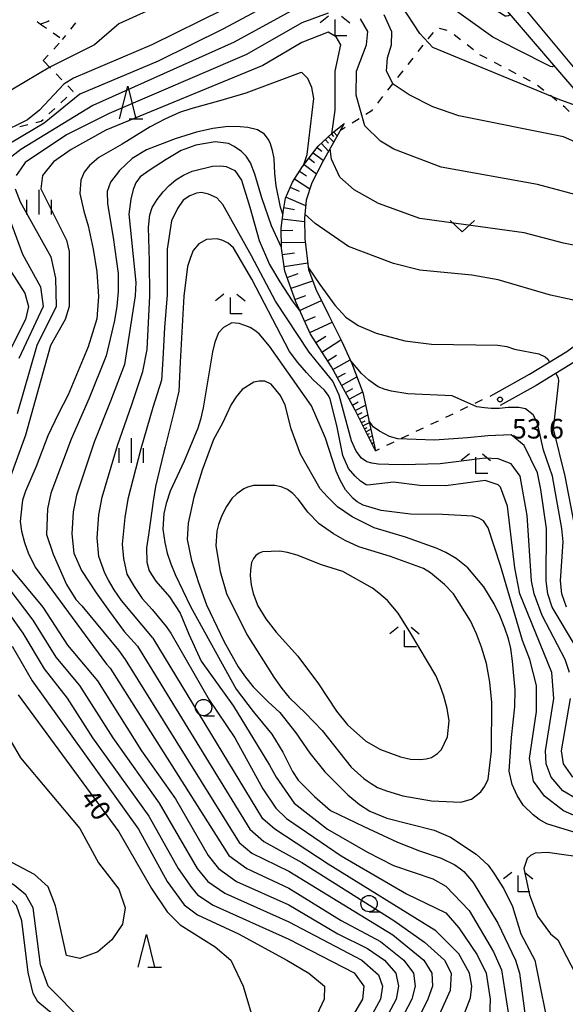
# Model space of a CAD drawing. Units: metres. Extents: x -42055 to -39747, y -136591 to -134873.
# Drawn here: x -41919 to -41836, y -136101 to -135950 of the extents above; entities that cross this region are included whole.
import ezdxf

# ---------------------------------------------------------------- set-up
doc = ezdxf.new("R2010")
doc.units = ezdxf.units.M
doc.header["$LTSCALE"] = 2.5
doc.layers.get('0').update_dxf_attribs({"linetype": 'CONTINUOUS'})
for name, color, linetype in [('2101000', 7, 'CONTINUOUS'), ('6101110', 7, 'CONTINUOUS'), ('6101120', 7, 'CONTINUOUS'), ('6101990', 7, 'CONTINUOUS'), ('6301000', 7, 'CONTINUOUS'), ('6313000', 7, 'CONTINUOUS'), ('6331000', 7, 'CONTINUOUS'), ('6332000', 7, 'CONTINUOUS'), ('6333000', 7, 'CONTINUOUS'), ('6334000', 7, 'CONTINUOUS'), ('7101000', 7, 'CONTINUOUS'), ('7102000', 7, 'CONTINUOUS'), ('7312000', 7, 'CONTINUOUS')]:
    doc.layers.add(name, color=color, linetype=linetype)
doc.styles.add('Dm_Anotation', font='txt')

# ---------------------------------------------------------------- blocks, each defined once
blk = doc.blocks.new('633300')
at = {"color": 0, "linetype": 'ByBlock', "lineweight": -2}
for points in [[(-0.4, 0.6), (-0.9, 0.2)], [(0.72, -0.6), (0, -0.6), (0, 0.4)], [(0.4, 0.6), (0.9, 0.2)]]:
    blk.add_lwpolyline(points, dxfattribs=at)
blk = doc.blocks.new('633100')
at = {"color": 0, "linetype": 'ByBlock', "lineweight": -2}
blk.add_lwpolyline([(0, -0.5), (0.67, -0.5)], dxfattribs=at)
blk.add_circle((0, 0), 0.5, dxfattribs=at)
blk = doc.blocks.new('631300')
at = {"color": 0, "linetype": 'ByBlock', "lineweight": -2}
blk.add_lwpolyline([(0.75, 0.35), (0, -0.35), (-0.75, 0.35)], dxfattribs=at)
blk = doc.blocks.new('633400')
at = {"color": 0, "linetype": 'ByBlock', "lineweight": -2}
for points in [[(0, -0.75), (0, 0.75)], [(-0.75, -0.75), (-0.75, 0.15)], [(0.75, -0.75), (0.75, 0.15)]]:
    blk.add_lwpolyline(points, dxfattribs=at)
blk = doc.blocks.new('633200')
at = {"color": 0, "linetype": 'ByBlock', "lineweight": -2}
for points in [[(-0.5, -1), (0, 1), (0.5, -1)], [(0.08, -1), (0.92, -1)]]:
    blk.add_lwpolyline(points, dxfattribs=at)
blk = doc.blocks.new('731200')
at = {"color": 0, "linetype": 'ByBlock', "lineweight": -2}
blk.add_circle((0, 0), 0.15, dxfattribs=at)

msp = doc.modelspace()

# ---------------------------------------------------------------- linework, layer by layer
at = {"layer": '2101000', "flags": 128}
for points in [[(-41846.65, -136007.44), (-41841.19, -136004.38), (-41835.48, -136000.9), (-41831.93, -135998.29), (-41829.1, -135994.74), (-41827.42, -135991.04), (-41826.16, -135986.73), (-41825.3, -135981.11), (-41825.13, -135976.65), (-41825.79, -135973.2), (-41827.13, -135970.29), (-41829.21, -135967.37), (-41832.83, -135962.51), (-41851.72, -135940.5), (-41851.9, -135940.27), (-41856.3, -135939.64), (-41885.8, -135935.37), (-41889.24, -135934.84), (-41908.49, -135932.3), (-41910.63, -135931.98), (-41919.68, -135944.46)], [(-41798.2, -135949.73), (-41808.03, -135947.85), (-41837.88, -135942.68), (-41848.02, -135941.08), (-41831.23, -135961.32), (-41827.59, -135966.2), (-41825.39, -135969.29), (-41823.87, -135972.59), (-41823.13, -135976.49), (-41823.3, -135981.3), (-41824.2, -135987.16), (-41825.54, -135991.74), (-41827.38, -135995.79), (-41830.54, -135999.74), (-41834.36, -136002.56), (-41840.18, -136006.11), (-41845.67, -136009.19)]]:
    msp.add_lwpolyline(points, dxfattribs=at)
at = {"layer": '6101110', "flags": 128}
msp.add_lwpolyline([(-41864.76, -136016.08), (-41867.87, -136009.9), (-41871.5, -136003.25), (-41874.71, -135998.24), (-41876.96, -135993.3), (-41878.61, -135988.6), (-41879.13, -135985.1), (-41879.2, -135982.06), (-41878.85, -135979.27), (-41878.52, -135977.47), (-41877.44, -135974.98), (-41875.92, -135972.63), (-41873.51, -135969.5), (-41871.37, -135967.53), (-41869.55, -135966.01)], dxfattribs=at)
at = {"layer": '6101120', "flags": 128}
msp.add_lwpolyline([(-41869.55, -135966.01), (-41872.81, -135971.86), (-41874.49, -135975.13), (-41875.38, -135977.75), (-41875.61, -135980.53), (-41875.55, -135983.66), (-41874.98, -135988.35), (-41873.88, -135991.37), (-41871.92, -135995.41), (-41869.92, -135999.4), (-41868.37, -136002.73), (-41866.69, -136007.17), (-41864.76, -136016.08)], dxfattribs=at)
at = {"layer": '6101990', "flags": 128}
for points in [[(-41871.13, -135967.33), (-41870.62, -135967.94)], [(-41873.04, -135969.07), (-41871.93, -135970.28)], [(-41872.43, -135968.51), (-41871.97, -135969.02)], [(-41871.93, -135968.05), (-41871.15, -135968.89)], [(-41871.51, -135967.66), (-41871.18, -135968.01)], [(-41874.27, -135970.5), (-41872.71, -135971.7)], [(-41873.67, -135969.72), (-41872.95, -135970.27)], [(-41874.93, -135971.35), (-41874.08, -135972.01)], [(-41876.37, -135973.33), (-41875.31, -135974.01)], [(-41875.65, -135972.29), (-41873.77, -135973.74)], [(-41877.13, -135974.49), (-41874.79, -135976.02)], [(-41877.79, -135975.79), (-41876.45, -135976.37)], [(-41878.44, -135977.29), (-41875.45, -135978.58)], [(-41878.78, -135978.9), (-41877.15, -135979.2)], [(-41879.02, -135980.61), (-41875.6, -135981.04)], [(-41879.2, -135982.41), (-41877.38, -135982.37)], [(-41879.15, -135984.24), (-41875.49, -135984.16)], [(-41878.99, -135986.08), (-41877.15, -135985.8)], [(-41878.71, -135987.89), (-41875.1, -135987.34)], [(-41878.26, -135989.58), (-41876.61, -135989)], [(-41877.68, -135991.24), (-41874.35, -135990.08)], [(-41877.09, -135992.94), (-41875.39, -135992.35)], [(-41876.36, -135994.61), (-41873.04, -135993.1)], [(-41875.6, -135996.29), (-41873.92, -135995.53)], [(-41874.82, -135998), (-41871.41, -135996.44)], [(-41873.88, -135999.54), (-41872.35, -135998.56)], [(-41872.95, -136000.99), (-41870.06, -135999.13)], [(-41872.08, -136002.35), (-41870.72, -136001.48)], [(-41871.29, -136003.64), (-41868.62, -136002.19)], [(-41870.6, -136004.9), (-41869.33, -136004.21)], [(-41869.95, -136006.09), (-41867.59, -136004.8)], [(-41869.35, -136007.19), (-41868.24, -136006.59)], [(-41868.78, -136008.22), (-41866.72, -136007.09)], [(-41868.29, -136009.13), (-41867.39, -136008.63)], [(-41867.86, -136009.91), (-41866.27, -136009.11)], [(-41867.51, -136010.61), (-41866.8, -136010.26)], [(-41867.2, -136011.24), (-41865.95, -136010.61)], [(-41866.92, -136011.79), (-41866.36, -136011.51)], [(-41866.67, -136012.28), (-41865.69, -136011.79)], [(-41866.45, -136012.73), (-41866.01, -136012.51)], [(-41866.22, -136013.17), (-41865.47, -136012.8)], [(-41866, -136013.62), (-41865.68, -136013.46)], [(-41865.77, -136014.07), (-41865.25, -136013.8)], [(-41865.55, -136014.51), (-41865.35, -136014.41)], [(-41865.32, -136014.96), (-41865.04, -136014.81)]]:
    msp.add_lwpolyline(points, dxfattribs=at)
at = {"layer": '6301000', "linetype": 'Continuous'}
for points in [[(-41916.5, -135950.44), (-41915.99, -135950.82)], [(-41914.82, -135950.42), (-41915.99, -135950.82)], [(-41915.99, -135950.82), (-41915.08, -135951.45)], [(-41914.68, -135950.3), (-41914.82, -135950.42)], [(-41911.35, -135951.59), (-41910.57, -135950.61)], [(-41914.06, -135952.17), (-41913.03, -135952.89)], [(-41855.96, -135952.1), (-41856.73, -135953.08)], [(-41853.78, -135951.8), (-41854.99, -135951.48)], [(-41851.75, -135953.23), (-41852.74, -135952.46)], [(-41913.12, -135953.72), (-41913.97, -135954.64)], [(-41912.62, -135953.18), (-41912.13, -135952.56)], [(-41849.78, -135954.77), (-41850.76, -135953.99)], [(-41857.5, -135954.06), (-41858.28, -135955.04)], [(-41914.83, -135955.56), (-41915.58, -135956.37)], [(-41914.45, -135957.55), (-41915.58, -135956.37)], [(-41859.05, -135956.02), (-41859.82, -135957.01)], [(-41847.69, -135956.11), (-41848.8, -135955.54)], [(-41846.37, -135956.79), (-41846.58, -135956.69)], [(-41845.47, -135957.26), (-41846.37, -135956.79)], [(-41912.71, -135959.35), (-41913.58, -135958.45)], [(-41860.6, -135957.99), (-41861.37, -135958.97)], [(-41843.25, -135958.41), (-41844.36, -135957.84)], [(-41862.15, -135959.95), (-41862.92, -135960.93)], [(-41841.03, -135959.56), (-41842.14, -135958.99)], [(-41911.01, -135961.12), (-41911.84, -135960.25)], [(-41911.05, -135961.15), (-41911.01, -135961.12)], [(-41838.99, -135960.99), (-41839.97, -135960.21)], [(-41912.87, -135962.86), (-41911.96, -135962)], [(-41863.69, -135961.91), (-41864.47, -135962.9)], [(-41837.03, -135962.55), (-41838.01, -135961.77)], [(-41914.7, -135964.57), (-41913.78, -135963.71)], [(-41865.44, -135964.13), (-41866.22, -135964.63)], [(-41865.24, -135963.88), (-41865.44, -135964.13)], [(-41835.73, -135963.58), (-41836.06, -135963.32)], [(-41835.16, -135964.19), (-41835.73, -135963.58)], [(-41916.73, -135965.89), (-41915.88, -135965.68)], [(-41915.88, -135965.68), (-41915.61, -135965.42)], [(-41867.28, -135965.3), (-41868.33, -135965.98)], [(-41919.15, -135966.51), (-41917.94, -135966.2)], [(-41869.38, -135966.65), (-41869.99, -135967.04)], [(-41847.24, -136007.73), (-41846.65, -136007.44)], [(-41851.76, -136009.88), (-41850.63, -136009.34)], [(-41849.5, -136008.8), (-41848.37, -136008.26)], [(-41854.01, -136010.95), (-41852.89, -136010.42)], [(-41858.53, -136013.1), (-41857.4, -136012.57)], [(-41856.27, -136012.03), (-41855.14, -136011.49)], [(-41860.78, -136014.18), (-41859.66, -136013.64)], [(-41863.04, -136015.26), (-41861.91, -136014.72)], [(-41864.76, -136016.08), (-41864.17, -136015.79)]]:
    msp.add_lwpolyline(points, dxfattribs=at)
at = {"layer": '7101000', "flags": 128}
for points, elevation in [([(-41837.4, -135957.18), (-41837.53, -135957.28), (-41837.74, -135957.35), (-41837.99, -135957.3), (-41843.16, -135954.71), (-41846.83, -135952.83), (-41854, -135947.68), (-41861, -135944), (-41864, -135943.02), (-41868, -135942.21), (-41872, -135942.13), (-41878.53, -135943.47), (-41888, -135948.59), (-41898.95, -135954), (-41910.93, -135959.07), (-41912.44, -135960), (-41916.13, -135964), (-41918, -135965.47), (-41922.38, -135967.62)], 40), ([(-41875.77, -135972.45), (-41875.22, -135970.78), (-41874.21, -135962.21), (-41874.51, -135960.51), (-41875.13, -135959.13), (-41876, -135958.24), (-41876.3, -135958.3), (-41884.59, -135961.41), (-41888.39, -135962.5), (-41893.01, -135963.81), (-41894.74, -135964.35), (-41896.96, -135965.36), (-41899.2, -135966.53), (-41903.5, -135969.21), (-41907.06, -135971.25), (-41908.48, -135972.44), (-41909.32, -135973.48), (-41909.83, -135974.7), (-41909.96, -135976.74), (-41909.37, -135979.44), (-41908.68, -135981.66), (-41907.95, -135985.27), (-41907.38, -135988.71), (-41907.14, -135992.48), (-41907.38, -135995.9), (-41908.7, -136000.2), (-41911.78, -136007.54), (-41913.29, -136010.5), (-41914.87, -136013.81), (-41916.65, -136018.5), (-41918.29, -136022.28), (-41918.73, -136023.65), (-41918.87, -136024.52), (-41919.09, -136026.89), (-41918.92, -136028.37), (-41918.46, -136030.11), (-41917.87, -136031.73), (-41916.82, -136033.91), (-41914.98, -136036.38), (-41905.91, -136048.72), (-41905.35, -136049.35), (-41887.2, -136078), (-41884.46, -136080), (-41878, -136082.99), (-41870, -136087.95), (-41864, -136091.15), (-41860.43, -136094), (-41858.93, -136096), (-41858.68, -136098), (-41859.19, -136100), (-41865.49, -136112)], 50), ([(-41829.93, -135995.78), (-41830.65, -135995.05), (-41831.42, -135994.25), (-41834.7, -135993.02), (-41838, -135992.31), (-41846, -135989.96), (-41850, -135989.23), (-41858, -135988.47), (-41862, -135987.46), (-41868.88, -135984.87), (-41874, -135981.31), (-41875.56, -135979.91)], 50), ([(-41834, -136069.34), (-41836.09, -136068.09), (-41837.87, -136066), (-41838.65, -136064), (-41838.76, -136062), (-41837.47, -136054), (-41837.8, -136050), (-41842.66, -136038), (-41843.47, -136034), (-41844.58, -136024.58), (-41845.65, -136021.65), (-41846, -136021.28), (-41848, -136020.66), (-41854, -136021.47), (-41858, -136021.42), (-41862, -136020.87), (-41866, -136021.35), (-41866.17, -136021.29), (-41867.06, -136020.74), (-41867.85, -136019.99), (-41868.9, -136018.81), (-41869.74, -136016.84), (-41870.62, -136012.49), (-41871.67, -136008.14), (-41871.98, -136007.57), (-41872.54, -136006.82), (-41874.29, -136005.23), (-41875.32, -136004.1), (-41876.62, -136002.59), (-41877.91, -136000.89), (-41883.67, -135989.84), (-41886.49, -135985.03), (-41887.29, -135984.36), (-41888.1, -135983.93), (-41888.99, -135983.66), (-41890.63, -135983.79), (-41891.79, -135984.42), (-41892.62, -135985.46), (-41893.06, -135986.51), (-41893.5, -135987.89), (-41894.09, -135992.45), (-41894.61, -136002.55), (-41894.83, -136006.96), (-41895.57, -136009.98), (-41896.92, -136015.47), (-41897.12, -136016.28), (-41898.43, -136021.58), (-41898.75, -136023.79), (-41899.18, -136026.77), (-41899.5, -136028.97), (-41899.78, -136030.94), (-41899.75, -136033.14), (-41899.38, -136034.46), (-41898.35, -136036.03), (-41896.28, -136038.45), (-41894.62, -136040.93), (-41893.31, -136044.15), (-41891.44, -136048.27), (-41886.46, -136055.17), (-41880.96, -136064.18), (-41879.96, -136066), (-41877.19, -136070), (-41872.11, -136074), (-41866, -136077.5), (-41862, -136079.53), (-41856, -136081.59), (-41854, -136082.72), (-41850.43, -136086.43), (-41846.73, -136092.73), (-41845.5, -136095.5), (-41844.45, -136102)], 60), ([(-41909.44, -136103.44), (-41914.81, -136098), (-41916, -136094.71), (-41917.13, -136086), (-41918.23, -136084), (-41920, -136082.56), (-41924.35, -136080), (-41930, -136074.98), (-41933.84, -136069.84), (-41936, -136068), (-41939.33, -136064), (-41942, -136061.4), (-41945.48, -136056), (-41950.67, -136052), (-41955.87, -136046), (-41958, -136044.92), (-41962, -136044.63), (-41968, -136045.59), (-41972.67, -136047.33), (-41974.9, -136049.1), (-41976.91, -136051.15)], 40), ([(-41919.43, -136053.43), (-41904, -136074.38), (-41899.04, -136083.04), (-41896.62, -136086.62), (-41894.63, -136088.63), (-41889.29, -136092), (-41886.86, -136094), (-41885.01, -136098), (-41883.21, -136104)], 40)]:
    msp.add_lwpolyline(points, dxfattribs=dict(at, elevation=elevation))
at = {"layer": '7102000', "flags": 128}
for points, elevation in [([(-41844.13, -135949.35), (-41844.4, -135949.55), (-41844.7, -135949.63), (-41844.91, -135949.61), (-41848.43, -135947.44), (-41854, -135943.3), (-41857.86, -135941.86), (-41870, -135939.65), (-41879.83, -135940.17), (-41882, -135941.08), (-41885.84, -135944), (-41888, -135945.1), (-41890, -135945.84), (-41896, -135947.12), (-41904, -135950.76), (-41907.75, -135954), (-41914.57, -135957.43), (-41922.12, -135961.88)], 38), ([(-41831.99, -135963.64), (-41832.27, -135963.85), (-41832.49, -135963.87), (-41836.84, -135962.31), (-41856, -135954.38), (-41858, -135952.27), (-41860.79, -135948), (-41862.42, -135946.42), (-41863.67, -135945.67), (-41868, -135944.49), (-41872, -135944.46), (-41874, -135944.85), (-41878, -135946.15), (-41888, -135951.57), (-41898, -135956.47), (-41910, -135961.56), (-41915.44, -135966), (-41922.26, -135970)], 42), ([(-41876.05, -135947.95), (-41886.39, -135953.61), (-41908, -135963.28), (-41918.99, -135970), (-41921.56, -135972)], 44), ([(-41872, -135949.14), (-41876, -135950.64), (-41884.5, -135955.5), (-41905.48, -135964.52), (-41912, -135967.77), (-41918.32, -135972), (-41919.02, -135972.98), (-41919.7, -135974)], 46), ([(-41825.15, -135977.14), (-41825.41, -135977.15), (-41825.52, -135977.1), (-41826.52, -135973.74), (-41826.94, -135973.19), (-41827.67, -135972.47), (-41831.64, -135970), (-41836, -135968.07), (-41852, -135964.85), (-41856, -135963.47), (-41859.62, -135961.62), (-41862.05, -135960), (-41863.08, -135958), (-41862.9, -135956), (-41862.32, -135954), (-41862.28, -135952), (-41863.43, -135949.43)], 44), ([(-41825.44, -135982.05), (-41825.68, -135982.01), (-41826.11, -135981.77), (-41826.71, -135981.28), (-41828, -135979.47), (-41832, -135977.52), (-41840, -135975.35), (-41854.7, -135972.7), (-41861.95, -135969.95), (-41864, -135968.73), (-41866.38, -135966.38), (-41867.71, -135961.71), (-41867.65, -135958), (-41866.13, -135954), (-41865.95, -135951.95), (-41867.06, -135950)], 46), ([(-41871.44, -135967.6), (-41870.94, -135964), (-41870.94, -135958), (-41870.05, -135954), (-41870.76, -135952.76), (-41872, -135952.05), (-41876, -135953.64), (-41882, -135957.16), (-41906, -135967.05), (-41911.3, -135970), (-41914, -135971.9), (-41915.69, -135974), (-41915.93, -135976), (-41912, -135983.9), (-41911.59, -135985.59), (-41911.61, -135994), (-41912.22, -135996), (-41914.49, -136000), (-41918.29, -136013.71), (-41922.03, -136023.97)], 48), ([(-41878.93, -135979.92), (-41879.31, -135978.84), (-41879.97, -135975.56), (-41880.17, -135973.68), (-41880.28, -135971.39), (-41880.5, -135970.16), (-41880.88, -135969.01), (-41881.19, -135968.43), (-41881.75, -135967.68), (-41882.79, -135967.01), (-41884.26, -135966.64), (-41885.48, -135966.54), (-41887.27, -135966.49), (-41889.65, -135966.77), (-41892.11, -135967.36), (-41895.4, -135968.35), (-41899.77, -135970.05), (-41902, -135971.39), (-41903.92, -135973.22), (-41905.27, -135974.98), (-41905.79, -135976.44), (-41905.75, -135978.32), (-41904.89, -135983.48), (-41904.12, -135988.97), (-41904.1, -135991.75), (-41904.31, -135993.95), (-41904.69, -135996.15), (-41905.93, -136001.55), (-41908.54, -136008.03), (-41911.32, -136014.3), (-41914.39, -136022.58), (-41914.93, -136024.97), (-41915.09, -136028.88), (-41914.07, -136031.93), (-41912.04, -136036.55), (-41910.61, -136038.86), (-41909.68, -136039.8), (-41904.09, -136046.58), (-41903.03, -136048), (-41885.59, -136076), (-41883.65, -136077.65), (-41878, -136080.42), (-41862.12, -136090.12), (-41857.39, -136094), (-41856.12, -136096), (-41856.04, -136098), (-41856.73, -136100), (-41861.67, -136110)], 52), ([(-41879.14, -135985.01), (-41880.68, -135981.67), (-41882.13, -135977.39), (-41883.19, -135973.77), (-41883.89, -135972.04), (-41884.52, -135971.05), (-41885.24, -135970.3), (-41886.36, -135969.54), (-41887.25, -135969.11), (-41889.29, -135968.82), (-41892.24, -135969.32), (-41894.46, -135970.17), (-41896.76, -135971.54), (-41899.2, -135973.12), (-41900.73, -135974.2), (-41901.4, -135975.09), (-41901.82, -135976.13), (-41902.19, -135977.61), (-41902.46, -135979.88), (-41901.41, -135990.35), (-41901.5, -135992.38), (-41903.15, -136002.9), (-41905.3, -136008.52), (-41907.77, -136014.8), (-41910.48, -136022.88), (-41910.99, -136025.42), (-41911.2, -136028.78), (-41910.88, -136031.76), (-41909.74, -136034.41), (-41907.49, -136037.84), (-41905.46, -136040.67), (-41903.19, -136043.73), (-41901.14, -136046), (-41883.96, -136074), (-41881.85, -136075.85), (-41876, -136079.09), (-41861.93, -136087.93), (-41857.24, -136091.24), (-41854.21, -136094), (-41853.2, -136096), (-41853.33, -136098.67), (-41856.67, -136106)], 54), ([(-41826.52, -135987.96), (-41827.14, -135987.75), (-41829.71, -135985.62), (-41836, -135984.34), (-41842, -135982.73), (-41858, -135980.58), (-41864.29, -135978.29), (-41868, -135976.17), (-41870.22, -135974.22), (-41871.5, -135971.5), (-41871.71, -135969.9)], 48), ([(-41853.38, -136108), (-41850.23, -136099.77), (-41850.04, -136098), (-41850.38, -136096), (-41852, -136093.07), (-41855.52, -136089.52), (-41872, -136079.31), (-41880.15, -136074), (-41882, -136072.38), (-41898.76, -136044.76), (-41898.84, -136044.65), (-41903.63, -136039.02), (-41904.74, -136037.37), (-41905.61, -136035.91), (-41906.15, -136034.81), (-41907.07, -136032.27), (-41907.32, -136029.39), (-41907.06, -136025.87), (-41906.57, -136023.19), (-41904.22, -136015.29), (-41902.05, -136009), (-41900.32, -136003.98), (-41899.66, -136000.58), (-41899.27, -135992.4), (-41899.3, -135987.07), (-41899.46, -135981.89), (-41899.26, -135980.02), (-41898.91, -135978.89), (-41898.14, -135977.68), (-41897.22, -135976.48), (-41896.3, -135975.52), (-41895.3, -135974.64), (-41894.14, -135973.93), (-41892.82, -135973.31), (-41889.7, -135972.56), (-41888.39, -135972.51), (-41887.58, -135972.61), (-41886.28, -135973.21), (-41885.26, -135974.71), (-41883.96, -135978.82), (-41882.53, -135983.91), (-41880.98, -135987.62), (-41879.4, -135990.27), (-41877.51, -135993.17), (-41876.28, -135994.81)], 56), ([(-41919.85, -135976), (-41919.1, -135978), (-41914.44, -135986.44), (-41913.69, -135989.69), (-41913.61, -135994), (-41916.55, -136000), (-41919.58, -136010.42)], 46), ([(-41835.1, -136050), (-41835.73, -136048), (-41839.28, -136041.28), (-41840.5, -136038), (-41840.88, -136036), (-41841.56, -136026), (-41842.63, -136020), (-41844, -136018.09), (-41846, -136017.33), (-41848, -136017.21), (-41848.86, -136017.31), (-41852.84, -136017.82), (-41854.89, -136018.1), (-41860.53, -136018.22), (-41862.72, -136018.19), (-41864.33, -136018.12), (-41865.33, -136018.01), (-41866.08, -136017.78), (-41866.9, -136017.2), (-41867.73, -136016.17), (-41868.42, -136014.56), (-41870.29, -136007.61), (-41871.3, -136005.46), (-41874.88, -136001.03), (-41880.04, -135993.2), (-41883.74, -135986.28), (-41888.12, -135978.42), (-41889, -135977.4), (-41890.29, -135976.82), (-41891.35, -135976.57), (-41892.13, -135976.7), (-41893.16, -135977.12), (-41894.18, -135977.76), (-41895.06, -135979.03), (-41895.97, -135980.91), (-41896.61, -135985.27), (-41896.64, -135992.25), (-41897.04, -135997.25), (-41897.28, -136002.1), (-41897.5, -136005.31), (-41898.81, -136009.49), (-41900.67, -136015.78), (-41902.66, -136023.49), (-41903.12, -136026.32), (-41903.49, -136030.37), (-41903.31, -136032.55), (-41902.78, -136034.99), (-41901.66, -136036.87), (-41900.43, -136038.7), (-41898.92, -136040.37), (-41896.8, -136042.95), (-41896.06, -136044), (-41890.19, -136054.19), (-41886.26, -136060), (-41882, -136067.83), (-41880, -136070.78), (-41878.35, -136072.35), (-41870, -136078.06), (-41860, -136083.85), (-41854, -136086.76), (-41852, -136089.08), (-41849.19, -136093.19), (-41847.81, -136096), (-41847.23, -136100), (-41847.33, -136102.67)], 58), ([(-41922, -135977.13), (-41918.77, -135986), (-41916, -135990.99), (-41915.6, -135994), (-41919.32, -136002)], 44), ([(-41920.95, -135988), (-41918.38, -135992), (-41917.83, -135994), (-41918.31, -135996), (-41921.31, -136002)], 42), ([(-41875.01, -135988.1), (-41873.29, -135990.65), (-41870.99, -135993.81), (-41869.32, -135995.64), (-41867.39, -135996.91), (-41864.64, -135998.12), (-41860.26, -135999.28), (-41856.19, -135999.78), (-41846.07, -135999.93), (-41844.68, -136000.12), (-41843.48, -136000.53), (-41839.76, -136001.28), (-41838.81, -136001.73), (-41838.41, -136002.06), (-41838.15, -136002.53)], 52), ([(-41834, -136072.02), (-41836, -136071.19), (-41838.92, -136068.92), (-41840.61, -136066.61), (-41841.18, -136063.18), (-41840.13, -136056), (-41840.12, -136052), (-41841.13, -136048), (-41842.26, -136045.11), (-41845.63, -136033.64), (-41847.54, -136027.88), (-41848.25, -136026.8), (-41848.97, -136026.38), (-41849.87, -136026.11), (-41854.51, -136025.84), (-41859.41, -136025.81), (-41863.89, -136025.22), (-41866.65, -136024.42), (-41867.54, -136023.92), (-41868.18, -136023.41), (-41869.37, -136022.08), (-41870.15, -136020.59), (-41870.78, -136019.19), (-41872.38, -136014.17), (-41874.55, -136009.22), (-41880.96, -136000.09), (-41882.54, -135998.18), (-41883.19, -135997.68), (-41883.91, -135997.25), (-41884.72, -135996.91), (-41885.61, -135996.64), (-41886.75, -135996.53), (-41888, -135997.24), (-41888.75, -135998.04), (-41889.35, -135999.49), (-41889.71, -136000.96), (-41891.13, -136009.5), (-41891.5, -136011.29), (-41891.94, -136012.66), (-41894.01, -136017.68), (-41896.16, -136022.28), (-41896.77, -136024.15), (-41897.13, -136025.69), (-41897.27, -136028.06), (-41896.99, -136030.1), (-41896.62, -136031.74), (-41896.08, -136033.39), (-41895.39, -136035.04), (-41893.05, -136039.91), (-41886.07, -136052.56), (-41883.45, -136055.97), (-41880.59, -136059.46), (-41878.94, -136062.19), (-41877.46, -136065.17), (-41876.59, -136066.49), (-41874.11, -136069), (-41871.63, -136071.1), (-41866.54, -136073.58), (-41861.37, -136075.98), (-41858.05, -136077.29), (-41854.73, -136078.42), (-41852.63, -136079.45), (-41851.75, -136080.04), (-41851.27, -136080.46), (-41849.83, -136082.13), (-41846.06, -136088.36), (-41843.34, -136094), (-41842.72, -136096), (-41841.4, -136106)], 62), ([(-41835.57, -136040), (-41836.24, -136038), (-41836.47, -136036), (-41836.04, -136030), (-41836.24, -136028), (-41837.7, -136020), (-41839.08, -136016), (-41840, -136011.87), (-41840.62, -136010.62), (-41841.82, -136009.66), (-41842.81, -136009.49), (-41844.45, -136009.49), (-41845.78, -136009.62), (-41847.08, -136009.62), (-41848.07, -136009.53), (-41849.24, -136009.36), (-41853.03, -136007.69), (-41859.79, -136007.37), (-41862.31, -136006.99), (-41863.29, -136006.72), (-41864.34, -136006.29), (-41865.78, -136005.28), (-41866.9, -136004.27), (-41868.54, -136002.36)], 54), ([(-41837.17, -136004.28), (-41836.81, -136004.93), (-41836.76, -136005.42), (-41837.56, -136012.72), (-41835.81, -136020), (-41833.85, -136030), (-41834.04, -136038), (-41833.42, -136040), (-41827.71, -136050), (-41827.06, -136052), (-41826.92, -136054), (-41827.93, -136058), (-41828.01, -136060), (-41826.86, -136062), (-41824.02, -136064), (-41820, -136065.67), (-41818, -136066.11), (-41816.07, -136065.93), (-41814, -136065.01), (-41812.36, -136063.64), (-41811.54, -136062.46), (-41809.52, -136058), (-41808, -136055.75), (-41806.11, -136054.07)], 52), ([(-41832.76, -136074.95), (-41837.74, -136073.42), (-41838.54, -136073.16), (-41839.75, -136072.48), (-41840.64, -136071.8), (-41842.15, -136070.3), (-41843.1, -136068.81), (-41843.88, -136067.16), (-41844.32, -136065.11), (-41843.96, -136059.97), (-41843.44, -136055.24), (-41843.39, -136052.71), (-41843.78, -136048.3), (-41844.06, -136046.33), (-41844.43, -136044.85), (-41844.97, -136043.21), (-41845.74, -136041.31), (-41846.6, -136039.5), (-41848.17, -136036.93), (-41850.64, -136034.02), (-41852.4, -136032.59), (-41854.01, -136031.65), (-41855.31, -136031.05), (-41860.17, -136029.31), (-41864.95, -136027.89), (-41868.34, -136026.18), (-41870.59, -136024.66), (-41872.11, -136023.16), (-41873.22, -136021.91), (-41876.21, -136016.61), (-41877.67, -136012.74), (-41878.57, -136009.13), (-41879.27, -136007.64), (-41880.7, -136005.9), (-41881.67, -136005.47), (-41882.57, -136005.45), (-41883.39, -136005.59), (-41885.13, -136006.7), (-41886.05, -136007.82), (-41886.81, -136009.02), (-41888.18, -136011.85), (-41889.55, -136014.35), (-41891.29, -136019.05), (-41892.52, -136023.18), (-41893.43, -136027.16), (-41893.57, -136029.69), (-41892.91, -136032.89), (-41891.84, -136036.26), (-41890.61, -136039.64), (-41887.88, -136045.33), (-41885.77, -136049.14), (-41884.66, -136050.71), (-41883.47, -136052.21), (-41881.23, -136054.47), (-41879.39, -136056.14), (-41876.93, -136059.22), (-41874.8, -136062.37), (-41872.5, -136065.2), (-41868.98, -136068.71), (-41867.22, -136070.22), (-41865.61, -136071.23), (-41863.02, -136072.27), (-41855.8, -136074.15), (-41853.29, -136075.19), (-41849.35, -136077.81), (-41847.51, -136079.48), (-41846.64, -136080.73), (-41846.15, -136081.54), (-41845.11, -136083.11), (-41843.8, -136085.8), (-41842.51, -136090), (-41840.37, -136094), (-41838, -136105.93)], 64), ([(-41834.19, -136046), (-41837.75, -136040), (-41838.39, -136038), (-41838.68, -136036), (-41838.62, -136028), (-41839.49, -136022), (-41840, -136019.49), (-41842, -136015.31), (-41844, -136013.65), (-41847.6, -136013.82), (-41850.71, -136014.13), (-41855.71, -136014.49), (-41861.33, -136014.28), (-41862.63, -136013.92), (-41864.14, -136013.1), (-41865.09, -136012.45), (-41865.76, -136011.47)], 56), ([(-41925.84, -136034), (-41918.7, -136044), (-41915.44, -136049.44), (-41911.94, -136053.94), (-41908.02, -136060.02), (-41899.42, -136072), (-41894.95, -136080), (-41892.92, -136082.92), (-41891.98, -136084), (-41889.59, -136085.59), (-41878, -136090.78), (-41868, -136095.95), (-41866.54, -136098), (-41866.75, -136100), (-41870.95, -136107.05)], 44), ([(-41923.29, -136034), (-41917.17, -136042), (-41913.65, -136047.65), (-41910.01, -136052.01), (-41904.94, -136060), (-41897.83, -136070), (-41892.02, -136080), (-41890.39, -136082), (-41887.78, -136083.78), (-41878, -136088.14), (-41866.85, -136094), (-41864.28, -136096.28), (-41863.67, -136098), (-41863.98, -136100), (-41868.92, -136109.08)], 46), ([(-41920.61, -136034), (-41915.66, -136040), (-41911.85, -136045.85), (-41907.28, -136051.28), (-41900.53, -136062), (-41895.35, -136069.35), (-41890.35, -136078), (-41888.79, -136080), (-41886, -136081.96), (-41878, -136085.56), (-41870.51, -136090), (-41866, -136092.22), (-41863.37, -136094), (-41861.67, -136096), (-41861.23, -136098), (-41861.62, -136100), (-41868, -136112.03)], 48), ([(-41912, -136104.01), (-41916.39, -136100.39), (-41917.12, -136099.12), (-41917.89, -136095.89), (-41918.83, -136088), (-41919.66, -136085.66), (-41921.21, -136084), (-41924.69, -136082), (-41927.3, -136080), (-41937.72, -136069.72), (-41940.4, -136066), (-41944.48, -136062), (-41947.15, -136058), (-41952, -136054.03), (-41953.84, -136052), (-41956.32, -136048.32), (-41958, -136047.17), (-41960, -136046.66), (-41966, -136047.02), (-41970, -136048.12), (-41972.62, -136050), (-41975.05, -136053.04)], 42), ([(-41920.35, -136046), (-41917.28, -136051.28), (-41901.02, -136074), (-41896.63, -136082), (-41894, -136085.55), (-41892, -136087.07), (-41885.71, -136090), (-41878.32, -136094), (-41874.95, -136096), (-41872.57, -136098), (-41872.62, -136100), (-41874.52, -136104)], 42), ([(-41834.6, -136066), (-41836.02, -136064), (-41836.33, -136062), (-41834.93, -136054)], 58), ([(-41922, -136057.99), (-41919.04, -136063.04), (-41910, -136073.89), (-41907.13, -136079.13), (-41904, -136083.15), (-41903.06, -136086), (-41903.47, -136088.53), (-41905.08, -136090.91), (-41907.24, -136092.76), (-41910, -136093.75), (-41912, -136093.3), (-41913.71, -136085.71), (-41914.81, -136082.81), (-41916.92, -136080.92), (-41922, -136078.2)], 38)]:
    msp.add_lwpolyline(points, dxfattribs=dict(at, elevation=elevation))
for points, elevation in [([(-41864.47, -136067.59), (-41863.09, -136068.11), (-41860.58, -136068.9), (-41856.18, -136069.65), (-41851.7, -136069.84), (-41850.05, -136069.38), (-41848.64, -136068.27), (-41848.05, -136067.39), (-41847.54, -136066.34), (-41847.03, -136062.02), (-41846.94, -136054.59), (-41847.28, -136051.48), (-41847.79, -136048.61), (-41848.55, -136046.15), (-41849.32, -136044.09), (-41850.25, -136042.11), (-41852.85, -136037.97), (-41854.21, -136036.55), (-41856.37, -136034.78), (-41857.42, -136034.11), (-41862.44, -136032.28), (-41867.3, -136030.78), (-41869.4, -136029.83), (-41871.18, -136028.81), (-41873.35, -136027.29), (-41875.1, -136025.46), (-41876.53, -136023.55), (-41877.41, -136022.63), (-41878.21, -136022.04), (-41879.18, -136021.61), (-41880.15, -136021.42), (-41883.42, -136021.43), (-41884.32, -136021.65), (-41884.9, -136021.89), (-41885.98, -136022.68), (-41886.73, -136023.4), (-41887.57, -136024.6), (-41888.26, -136025.98), (-41888.78, -136027.35), (-41889.05, -136028.41), (-41889.18, -136030.61), (-41888.54, -136034.54), (-41887.55, -136037.91), (-41884.43, -136044.19), (-41880.33, -136050.73), (-41879.06, -136052.48), (-41877.95, -136053.81), (-41875.48, -136056.23), (-41872.92, -136058.9), (-41868.48, -136064.47), (-41866.56, -136066.23), (-41866.05, -136066.56), (-41865.43, -136066.99)], 66), ([(-41876.75, -136032.08), (-41878.24, -136031.64), (-41879.39, -136031.44), (-41882.04, -136031.55), (-41882.57, -136031.77), (-41883.04, -136032.11), (-41883.4, -136032.56), (-41883.7, -136033.19), (-41883.9, -136034.28), (-41883.92, -136035.21), (-41883.78, -136036.6), (-41883.46, -136037.93), (-41882.75, -136039.79), (-41881.53, -136041.79), (-41879.96, -136043.84), (-41876.63, -136047.5), (-41873.5, -136051.73), (-41870.71, -136055.95), (-41869.02, -136058.01), (-41866.25, -136060.49), (-41863.97, -136061.81), (-41860.93, -136062.92), (-41859.38, -136063.25), (-41857.88, -136063.34), (-41857.02, -136063.24), (-41856.2, -136063.03), (-41855.26, -136062.42), (-41854.67, -136061.8), (-41853.76, -136059.85), (-41853.48, -136057.38), (-41853.78, -136055.52), (-41854.31, -136053.61), (-41854.86, -136052.03), (-41855.51, -136050.46), (-41859.35, -136044.02), (-41861.3, -136040.92), (-41862.93, -136038.98), (-41864.23, -136037.85), (-41865.2, -136037.13), (-41869.76, -136034.55), (-41873.03, -136033.55)], 68), ([(-41823.64, -136092), (-41823.18, -136090), (-41824, -136086.19), (-41826.32, -136082), (-41828.65, -136080), (-41832, -136078.46), (-41838.43, -136077.57), (-41840.35, -136077.65), (-41841.06, -136078), (-41841.56, -136078.44), (-41842.07, -136080), (-41841.19, -136084), (-41840, -136087.29), (-41838, -136089.97), (-41836.88, -136090.88), (-41834.2, -136096), (-41832, -136097.38), (-41830, -136097.86), (-41828, -136097.55), (-41826, -136096.21)], 66)]:
    msp.add_lwpolyline(points, close=True, dxfattribs=dict(at, elevation=elevation))

# ---------------------------------------------------------------- block references
at = {"layer": '6313000', "xscale": 2.5, "yscale": 2.5, "zscale": 2.5}
msp.add_blockref('631300', (-41851.48, -135981.72), dxfattribs=at)
at = {"layer": '6331000', "xscale": 2.5, "yscale": 2.5, "zscale": 2.5}
for p in [(-41891.06, -136055.37), (-41865.75, -136085.36)]:
    msp.add_blockref('633100', p, dxfattribs=at)
at = {"layer": '6332000', "xscale": 2.5, "yscale": 2.5, "zscale": 2.5}
for p in [(-41902.64, -135962.83), (-41899.79, -136092.57)]:
    msp.add_blockref('633200', p, dxfattribs=at)
at = {"layer": '6333000', "xscale": 2.5, "yscale": 2.5, "zscale": 2.5}
for p in [(-41870.95, -135951.12), (-41886.96, -135993.65), (-41849.4, -136018.08), (-41860.31, -136044.6), (-41842.93, -136082.08)]:
    msp.add_blockref('633300', p, dxfattribs=at)
at = {"layer": '6334000', "xscale": 2.5, "yscale": 2.5, "zscale": 2.5}
for p in [(-41916.19, -135978.07), (-41902.1, -136016.06)]:
    msp.add_blockref('633400', p, dxfattribs=at)
at = {"layer": '7312000', "xscale": 2.5, "yscale": 2.5, "zscale": 2.5}
msp.add_blockref('731200', (-41845.72, -136008.25, 53.59), dxfattribs=at)

# ---------------------------------------------------------------- texts
at = {"layer": '7101000', "style": 'Dm_Anotation'}
msp.add_text('40', height=3, rotation=306.3602, dxfattribs=at).set_placement((-41910.07, -136069.3, 40))
at = {"layer": '7312000', "style": 'Dm_Anotation'}
msp.add_text('53.6', height=3, dxfattribs=at).set_placement((-41843.89, -136014.22))

doc.saveas('drawing.dxf')
